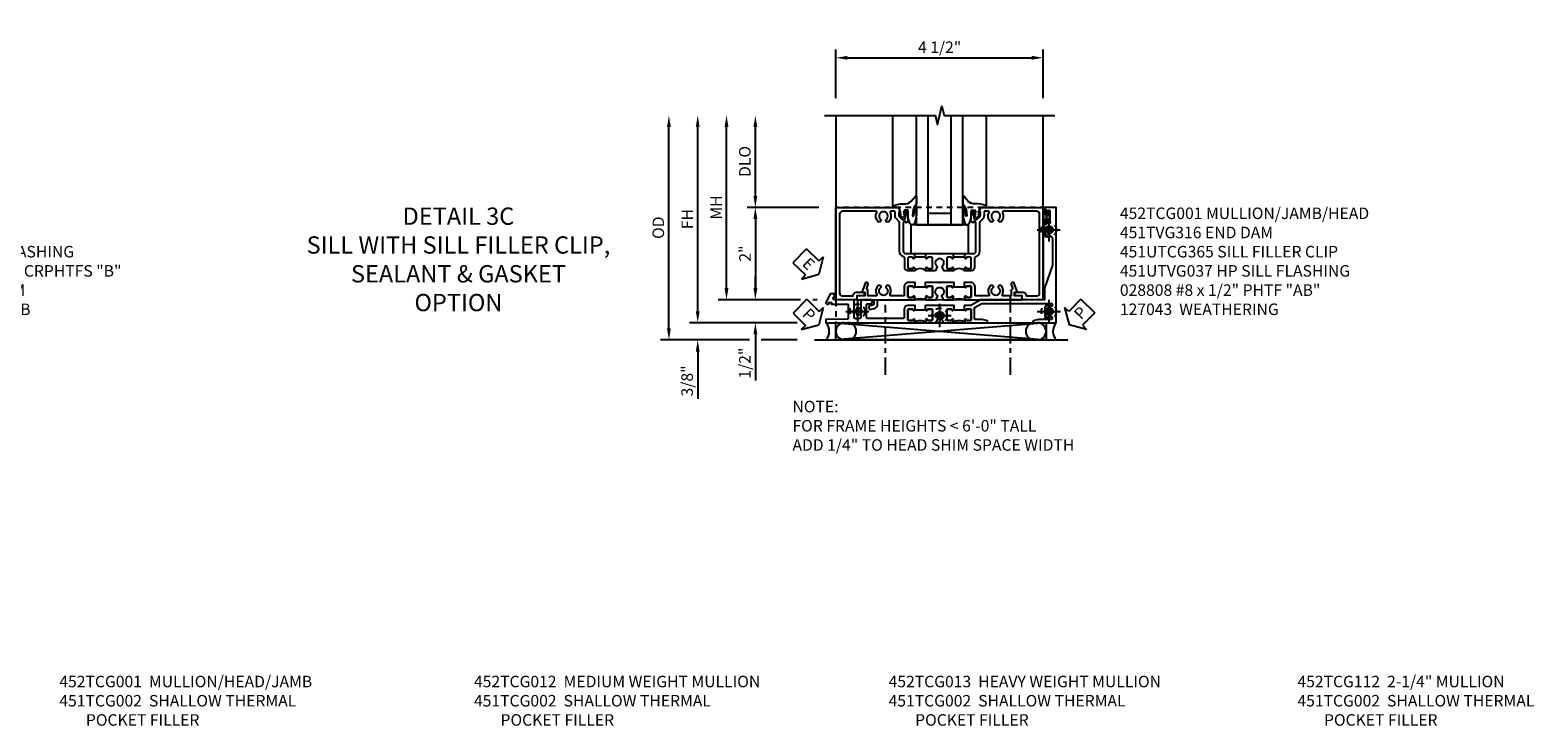
# Model space of a CAD drawing. Extents: x 0 to 102, y 0 to 66.
# Drawn here: x 23 to 56, y 22 to 37 of the extents above; entities that cross this region are included whole.
import ezdxf

# ---------------------------------------------------------------- set-up
doc = ezdxf.new("R2010")
doc.units = 0
doc.header["$LTSCALE"] = 0.5
doc.header["$MEASUREMENT"] = 0
for name, pattern in [('B028856$0$B028856$0$CENTER', [2, 1.25, -0.25, 0.25, -0.25]), ('CENTER2', [1.125, 0.75, -0.125, 0.125, -0.125]), ('HIDDEN', [0.375, 0.25, -0.125])]:
    doc.linetypes.add(name, pattern=pattern)
doc.layers.get('0').update_dxf_attribs({"color": 4, "linetype": 'CONTINUOUS'})
for name, color, linetype in [('CENTER', 1, 'B028856$0$B028856$0$CENTER'), ('DIME', 2, 'CONTINUOUS'), ('hidden', 3, 'HIDDEN'), ('PARTSLIST', 3, 'CONTINUOUS'), ('TEXT', 3, 'CONTINUOUS')]:
    doc.layers.add(name, color=color, linetype=linetype)
doc.styles.get("Standard").update_dxf_attribs({"font": 'arial.ttf'})
doc.dimstyles.new('EXT_ON-OFF', dxfattribs={"dimscale": 2, "dimtxt": 0.125, "dimasz": 0.125, "dimexe": 0.09, "dimexo": 0.1875, "dimgap": 0.05, "dimtad": 3, "dimdec": 5, "dimzin": 3, "dimdsep": 46, "dimlunit": 5, "dimtxsty": 'Standard', "dimcen": 0, "dimse2": 1, "dimazin": 0, "dimtfac": 1, "dimtdec": 4, "dimtofl": 0, "dimtmove": 0, "dimatfit": 0, "dimfxl": 1, "dimfrac": 2, "dimtolj": 1, "dimtzin": 3, "dimarcsym": 0})
doc.dimstyles.new('EXT_ON-ON', dxfattribs={"dimscale": 2, "dimtxt": 0.125, "dimasz": 0.125, "dimexe": 0.09, "dimexo": 0.1875, "dimgap": 0.05, "dimtad": 3, "dimdec": 5, "dimzin": 3, "dimdsep": 46, "dimlunit": 5, "dimtxsty": 'Standard', "dimcen": 0, "dimazin": 0, "dimtfac": 1, "dimtdec": 4, "dimtofl": 0, "dimtmove": 0, "dimatfit": 0, "dimfxl": 1, "dimfrac": 2, "dimtolj": 1, "dimtzin": 3, "dimarcsym": 0})

# ---------------------------------------------------------------- blocks, each defined once
blk = doc.blocks.new('*D105')
at = {"layer": 'DIME', "color": 0, "linetype": 'Continuous', "lineweight": -2, "transparency": 16777216}
for p, q in [((-4.751, -1.25), (-4.751, 2.75)), ((-2.595, -1.5), (-4.931, -1.5)), ((-2.344, -1.5), (-2.345, -1.5))]:
    blk.add_line(p, q, dxfattribs=at)
at = {"layer": 'DIME', "color": 0, "linetype": 'Continuous', "transparency": 16777216}
for points in [[(-4.793, 2.75), (-4.71, 2.75), (-4.751, 3)], [(-4.793, -1.25), (-4.71, -1.25), (-4.751, -1.5)]]:
    blk.add_solid(points, dxfattribs=at)
at = {"layer": 'DIME', "color": 0, "linetype": 'Continuous', "transparency": 16777216, "insert": (-4.976, 0.75), "char_height": 0.25, "attachment_point": 5, "rotation": 90}
blk.add_mtext('\\A1;FH  ', dxfattribs=at)
blk = doc.blocks.new('*D102')
at = {"layer": 'DIME', "color": 0, "lineweight": -2, "transparency": 16777216}
for p, q in [((-3.5, 1.25), (-3.5, 2.75)), ((-2.125, 1), (-3.68, 1))]:
    blk.add_line(p, q, dxfattribs=at)
at = {"layer": 'DIME', "color": 0, "transparency": 16777216}
for points in [[(-3.541, 2.75), (-3.458, 2.75), (-3.5, 3)], [(-3.541, 1.25), (-3.458, 1.25), (-3.5, 1)]]:
    blk.add_solid(points, dxfattribs=at)
at = {"layer": 'DIME', "color": 0, "transparency": 16777216, "insert": (-3.729, 2), "char_height": 0.25, "attachment_point": 5, "rotation": 90}
blk.add_mtext('\\A1;DLO', dxfattribs=at)
blk = doc.blocks.new('*D124')
at = {"layer": 'DIME', "color": 0, "lineweight": -2, "transparency": 16777216}
for p, q in [((-2.125, 1), (-3.68, 1)), ((-3.5, 0.75), (-3.5, -0.75)), ((-2.517, -1), (-3.68, -1)), ((-2.16, -1), (-2.251, -1))]:
    blk.add_line(p, q, dxfattribs=at)
at = {"layer": 'DIME', "color": 0, "transparency": 16777216}
for points in [[(-3.541, 0.75), (-3.458, 0.75), (-3.5, 1)], [(-3.541, -0.75), (-3.458, -0.75), (-3.5, -1)]]:
    blk.add_solid(points, dxfattribs=at)
at = {"layer": 'DIME', "color": 0, "transparency": 16777216, "insert": (-3.725, 0), "char_height": 0.25, "attachment_point": 5, "rotation": 90}
blk.add_mtext('\\A1;2"', dxfattribs=at)
blk = doc.blocks.new('B028808H')
for p, q in [((-0.091, 0.015), (-0.06, 0.015)), ((-0.091, 0.015), (-0.091, -0.015)), ((-0.015, 0.091), (-0.015, 0.06)), ((-0.015, 0.091), (0.015, 0.091)), ((0.015, 0.091), (0.015, 0.06)), ((0.06, 0.015), (0.091, 0.015)), ((0.091, 0.015), (0.091, -0.015)), ((-0.091, -0.015), (-0.06, -0.015)), ((-0.015, -0.06), (-0.015, -0.091)), ((-0.015, -0.091), (0.015, -0.091)), ((0.015, -0.06), (0.015, -0.091)), ((0.06, -0.015), (0.091, -0.015))]:
    blk.add_line(p, q)
blk.add_circle((0, 0), 0.161)
for centre, start, end in [((-0.06, 0.06), 270, 0), ((0.06, 0.06), 180, 270), ((-0.06, -0.06), 0, 89.9999), ((0.06, -0.06), 90, 180)]:
    blk.add_arc(centre, 0.0455, start, end)
at = {"layer": 'CENTER'}
for p, q in [((-0.25, 0), (0.25, 0)), ((0, 0.25), (0, -0.25))]:
    blk.add_line(p, q, dxfattribs=at)
blk = doc.blocks.new('*D123')
at = {"layer": 'DIME', "color": 0, "lineweight": -2, "transparency": 16777216}
for p, q in [((-3.5, -0.75), (-3.5, -0.5)), ((-2.517, -1), (-3.68, -1)), ((-2.16, -1), (-2.251, -1)), ((-3.5, -1.75), (-3.5, -2.755))]:
    blk.add_line(p, q, dxfattribs=at)
at = {"layer": 'DIME', "color": 0, "transparency": 16777216}
for points in [[(-3.541, -0.75), (-3.458, -0.75), (-3.5, -1)], [(-3.541, -1.75), (-3.458, -1.75), (-3.5, -1.5)]]:
    blk.add_solid(points, dxfattribs=at)
at = {"layer": 'DIME', "color": 0, "transparency": 16777216, "insert": (-3.729, -2.378), "char_height": 0.25, "attachment_point": 5, "rotation": 90}
blk.add_mtext('\\A1;1/2"', dxfattribs=at)
blk = doc.blocks.new('*D129')
at = {"layer": 'DIME', "color": 0, "lineweight": -2, "transparency": 16777216}
for p, q in [((-4.751, -1.25), (-4.751, -1)), ((-2.595, -1.5), (-4.931, -1.5)), ((-2.344, -1.5), (-2.345, -1.5)), ((-3.625, -1.875), (-4.931, -1.875)), ((-2.594, -1.875), (-3.375, -1.875)), ((-4.751, -2.125), (-4.751, -3.153))]:
    blk.add_line(p, q, dxfattribs=at)
at = {"layer": 'DIME', "color": 0, "transparency": 16777216}
for points in [[(-4.793, -1.25), (-4.71, -1.25), (-4.751, -1.5)], [(-4.793, -2.125), (-4.71, -2.125), (-4.751, -1.875)]]:
    blk.add_solid(points, dxfattribs=at)
at = {"layer": 'DIME', "color": 0, "transparency": 16777216, "insert": (-4.981, -2.764), "char_height": 0.25, "attachment_point": 5, "rotation": 90}
blk.add_mtext('\\A1;3/8"', dxfattribs=at)
blk = doc.blocks.new('*D128')
at = {"layer": 'DIME', "color": 0, "lineweight": -2, "transparency": 16777216}
for p, q in [((-5.376, -1.625), (-5.376, 2.75)), ((-3.625, -1.875), (-5.556, -1.875)), ((-2.594, -1.875), (-3.375, -1.875))]:
    blk.add_line(p, q, dxfattribs=at)
at = {"layer": 'DIME', "color": 0, "transparency": 16777216}
for points in [[(-5.418, 2.75), (-5.335, 2.75), (-5.376, 3)], [(-5.418, -1.625), (-5.335, -1.625), (-5.376, -1.875)]]:
    blk.add_solid(points, dxfattribs=at)
at = {"layer": 'DIME', "color": 0, "transparency": 16777216, "insert": (-5.606, 0.562), "char_height": 0.25, "attachment_point": 5, "rotation": 90}
blk.add_mtext('\\A1;OD', dxfattribs=at)
blk = doc.blocks.new('*D106')
at = {"layer": 'DIME', "color": 0, "lineweight": -2, "transparency": 16777216}
for p, q in [((-1.75, 3.375), (-1.75, 4.43)), ((-1.5, 4.25), (2.5, 4.25)), ((2.75, 3.375), (2.75, 4.43))]:
    blk.add_line(p, q, dxfattribs=at)
at = {"layer": 'DIME', "color": 0, "transparency": 16777216}
for points in [[(-1.5, 4.292), (-1.5, 4.208), (-1.75, 4.25)], [(2.5, 4.292), (2.5, 4.208), (2.75, 4.25)]]:
    blk.add_solid(points, dxfattribs=at)
at = {"layer": 'DIME', "color": 0, "transparency": 16777216, "insert": (0.5, 4.479), "char_height": 0.25, "attachment_point": 5}
blk.add_mtext('\\A1;4 1/2"', dxfattribs=at)
blk = doc.blocks.new('*D122')
at = {"layer": 'DIME', "color": 0, "lineweight": -2, "transparency": 16777216}
for p, q in [((-4.126, -0.75), (-4.126, 2.75)), ((-2.517, -1), (-4.306, -1)), ((-2.16, -1), (-2.251, -1))]:
    blk.add_line(p, q, dxfattribs=at)
at = {"layer": 'DIME', "color": 0, "transparency": 16777216}
for points in [[(-4.168, 2.75), (-4.085, 2.75), (-4.126, 3)], [(-4.168, -0.75), (-4.085, -0.75), (-4.126, -1)]]:
    blk.add_solid(points, dxfattribs=at)
at = {"layer": 'DIME', "color": 0, "transparency": 16777216, "insert": (-4.351, 1), "char_height": 0.25, "attachment_point": 5, "rotation": 90}
blk.add_mtext('\\A1;MH', dxfattribs=at)
blk = doc.blocks.new('PSEAL1')
at = {"layer": 'TEXT', "color": 7}
for p, q in [((-0.196, 0.21), (-0.196, 0.338)), ((-0.196, 0.338), (0, 0)), ((-0.575, 0.21), (-0.196, 0.21)), ((-0.575, 0.21), (-0.575, -0.21)), ((-0.196, -0.338), (0, 0)), ((-0.575, -0.21), (-0.196, -0.21)), ((-0.196, -0.21), (-0.196, -0.338))]:
    blk.add_line(p, q, dxfattribs=at)
at = {"layer": 'TEXT', "color": 3}
blk.add_text('P', height=0.25, dxfattribs=at).set_placement((-0.413, -0.116))
blk = doc.blocks.new('PSEAL2')
at = {"layer": 'TEXT', "color": 7}
for p, q in [((0.196, 0.338), (0, 0)), ((0.196, 0.21), (0.196, 0.338)), ((0.196, -0.338), (0, 0)), ((0.575, 0.21), (0.196, 0.21)), ((0.575, 0.21), (0.575, -0.21)), ((0.196, -0.21), (0.196, -0.338)), ((0.575, -0.21), (0.196, -0.21))]:
    blk.add_line(p, q, dxfattribs=at)
at = {"layer": 'TEXT', "color": 3}
blk.add_text('P', height=0.25, dxfattribs=at).set_placement((0.247, -0.116))
blk = doc.blocks.new('ESEAL1')
at = {"layer": 'TEXT', "color": 7}
for p, q in [((-0.196, 0.338), (0, 0)), ((-0.196, 0.21), (-0.196, 0.338)), ((-0.575, 0.21), (-0.575, -0.21)), ((-0.575, 0.21), (-0.196, 0.21)), ((-0.196, -0.338), (0, 0)), ((-0.575, -0.21), (-0.196, -0.21)), ((-0.196, -0.21), (-0.196, -0.338))]:
    blk.add_line(p, q, dxfattribs=at)
at = {"layer": 'TEXT', "color": 3}
blk.add_text('E', height=0.25, dxfattribs=at).set_placement((-0.413, -0.116))
blk = doc.blocks.new('B027073')
blk.add_lwpolyline([(0.625, 0), (0.625, 0.625), (-0.625, 0.625), (-0.625, 0)], close=True)
blk = doc.blocks.new('B027074-M')
blk.add_lwpolyline([(0.062, 0.144), (0.035, 0.149), (0.069, 0.257), (0.13, 0.261), (0.205, 0.259), (0.195, 0.29, 0.12571), (-0.037, 0.341, -0.226084), (-0.19, 0.391), (-0.286, 0.502, 0.644976), (-0.312, 0.49), (-0.31, 0.361, 0.151869), (-0.294, 0.316), (-0.255, 0.257, -0.029345), (-0.238, 0.205), (-0.221, 0.083, -0.653812), (-0.241, 0.076), (-0.285, 0.241, 0.888636), (-0.31, 0.239), (-0.31, 0.105, 0.064205), (-0.268, -0.084, 0.689636), (-0.165, -0.084, 0.070356), (-0.124, 0.105), (-0.124, 0.201), (-0.051, 0.201), (-0.029, 0.147), (-0.068, 0.142), (-0.034, 0.106), (-0.065, 0.084), (-0.004, 0.03), (0.052, 0.096), (0.027, 0.106)], format="xyb", close=True)
blk = doc.blocks.new('S451GT1000')
for p, q in [((-1, -0.625), (-1, -3)), ((0, -0.625), (-1, -0.625)), ((-0.75, -0.625), (-0.75, -3)), ((-0.25, -0.625), (-0.25, -3)), ((0, -0.625), (0, -3)), ((-0.25, -0.875), (-0.75, -0.875)), ((-1.518, -1), (-1.518, -3)), ((0.517, -1), (0.517, -3))]:
    blk.add_line(p, q)
at = {"rotation": 180}
blk.add_blockref('B027074-M', (-1.312, -0.742), dxfattribs=at)
at = {"xscale": -1, "rotation": 180}
blk.add_blockref('B027074-M', (0.312, -0.742), dxfattribs=at)
blk = doc.blocks.new('B451TVG316')
at = {"layer": 'hidden'}
blk.add_lwpolyline([(-1.75, 1), (-1.75, -1.5), (3.031, -1.5), (3.031, 1)], close=True, dxfattribs=at)
for centre in [(2.87, 0.516), (-1.284, -1.255), (0.5, -1.344), (2.87, -1.255)]:
    blk.add_circle(centre, 0.0885, dxfattribs=at)
blk = doc.blocks.new('451UTCG365-EXT')
blk.add_lwpolyline([(0.935, -0.188), (0.72, -0.188, -0.414214), (0.705, -0.173), (0.705, -0.093, -0.419023), (0.72, -0.078, 1.008231), (0.72, -0.047), (0.705, -0.047), (0.705, -0.031), (0.625, -0.031), (0.625, -0.037), (0.635, -0.047), (0.625, -0.057), (0.625, -0.173, 0.414214), (0.72, -0.268), (0.9, -0.268, -0.414214), (0.92, -0.288), (0.92, -0.556, -0.567084), (0.891, -0.573, 0.338898), (0.692, -0.606), (0.692, -0.649), (0.722, -0.666, 0.386545), (0.735, -0.664, -3.127286), (0.735, -0.774, 0.386545), (0.722, -0.771), (0.692, -0.788), (0.692, -0.832, 0.338898), (0.891, -0.864, -0.567084), (0.92, -0.882), (0.92, -1.055), (0.799, -1.055, 0.336885), (0.779, -1.07, -0.437261), (0.753, -1.083), (0.672, -1.054, 1), (0.648, -1.119), (0.834, -1.187), (0.834, -1.125), (0.92, -1.125), (0.92, -1.295), (1, -1.295), (1, -0.946, -0.414214), (1.02, -0.926), (1.094, -0.926, -0.339454), (1.113, -0.941), (1.132, -1.011, 1), (1.209, -0.99), (1.19, -0.92, 0.339454), (1.094, -0.846), (1.02, -0.846, -0.414214), (1, -0.826), (1, -0.047), (0.935, -0.047, 1.008231), (0.935, -0.078, -0.419023), (0.95, -0.093), (0.95, -0.173, -0.414214)], format="xyb", close=True)
blk = doc.blocks.new('451UTCG365-EXT-TB')
blk.add_lwpolyline([(1, 0.203), (0.935, 0.203, -1.008231), (0.935, 0.234, 0.419023), (0.95, 0.249), (0.95, 0.329, 0.414214), (0.935, 0.344), (0.72, 0.344, 0.414214), (0.705, 0.329), (0.705, 0.249, 0.419023), (0.72, 0.234, -1.008231), (0.72, 0.203), (0.705, 0.203), (0.705, 0.188), (0.726, 0.188), (0.726, -0.031), (0.705, -0.031), (0.705, -0.047), (0.72, -0.047, -1.008231), (0.72, -0.078, 0.419023), (0.705, -0.093), (0.705, -0.173, 0.414214), (0.72, -0.188), (0.935, -0.188, 0.414214), (0.95, -0.173), (0.95, -0.093, 0.419023), (0.935, -0.078, -1.008231), (0.935, -0.047), (1, -0.047, -0.2)], format="xyb", close=True)
blk = doc.blocks.new('451UTCG365-INT')
blk.add_lwpolyline([(0.834, 2.125), (0.834, 2.187), (0.648, 2.119, 1), (0.672, 2.054), (0.753, 2.083, -0.437261), (0.779, 2.07, 0.336885), (0.799, 2.055), (0.92, 2.055), (0.92, 1.882, -0.567084), (0.891, 1.864, 0.338898), (0.692, 1.832), (0.692, 1.788), (0.722, 1.771, 0.386545), (0.735, 1.774, -3.127286), (0.735, 1.664, 0.386545), (0.722, 1.666), (0.692, 1.649), (0.692, 1.606, 0.338898), (0.891, 1.573, -0.567084), (0.92, 1.556), (0.92, 1.288, -0.414214), (0.9, 1.268), (0.72, 1.268, 0.414214), (0.625, 1.173), (0.625, 1.057), (0.635, 1.047), (0.625, 1.037), (0.625, 1.032), (0.705, 1.032), (0.705, 1.047), (0.72, 1.047, 1.008231), (0.72, 1.078, -0.419023), (0.705, 1.093), (0.705, 1.173, -0.414214), (0.72, 1.188), (0.935, 1.188, -0.414214), (0.95, 1.173), (0.95, 1.093, -0.419023), (0.935, 1.078, 1.008231), (0.934, 1.047), (1, 1.047), (1, 2.295), (0.92, 2.295), (0.92, 2.125)], format="xyb", close=True)
blk = doc.blocks.new('451UTCG365-INT-TB')
blk.add_lwpolyline([(1, 1.047), (0.934, 1.047, -1.008231), (0.935, 1.078, 0.419023), (0.95, 1.093), (0.95, 1.173, 0.414214), (0.935, 1.188), (0.72, 1.188, 0.414214), (0.705, 1.173), (0.705, 1.093, 0.419023), (0.72, 1.078, -1.008231), (0.72, 1.047), (0.705, 1.047), (0.705, 1.032), (0.726, 1.032), (0.726, 0.813), (0.705, 0.813), (0.705, 0.797), (0.72, 0.797, -1.008231), (0.72, 0.766, 0.419023), (0.705, 0.751), (0.705, 0.671, 0.414214), (0.72, 0.656), (0.935, 0.656, 0.414214), (0.95, 0.671), (0.95, 0.751, 0.419023), (0.935, 0.766, -1.008231), (0.934, 0.797), (1, 0.797, -0.2)], format="xyb", close=True)
blk = doc.blocks.new('451UTCG365-MID')
blk.add_lwpolyline([(0.935, 0.656), (0.72, 0.656, -0.414214), (0.705, 0.671), (0.705, 0.751, -0.419023), (0.72, 0.766, 1.008231), (0.72, 0.797), (0.705, 0.797), (0.705, 0.813), (0.625, 0.813), (0.625, 0.807), (0.635, 0.797), (0.625, 0.787), (0.625, 0.51), (0.635, 0.5), (0.625, 0.49), (0.625, 0.213), (0.635, 0.203), (0.625, 0.193), (0.625, 0.188), (0.705, 0.188), (0.705, 0.203), (0.72, 0.203, 1.008231), (0.72, 0.234, -0.419023), (0.705, 0.249), (0.705, 0.329, -0.414214), (0.72, 0.344), (0.935, 0.344, -0.414214), (0.95, 0.329), (0.95, 0.249, -0.419023), (0.935, 0.234, 1.008231), (0.934, 0.203), (1, 0.203), (1, 0.418), (0.926, 0.461, 0.430169), (0.912, 0.457, -4.181929), (0.912, 0.543, 0.430169), (0.926, 0.539), (1, 0.582), (1, 0.797), (0.934, 0.797, 1.008231), (0.935, 0.766, -0.419023), (0.95, 0.751), (0.95, 0.671, -0.414214)], format="xyb", close=True)
blk = doc.blocks.new('B451UTCG365')
for name in ['451UTCG365-INT', '451UTCG365-INT-TB', '451UTCG365-MID', '451UTCG365-EXT-TB', '451UTCG365-EXT']:
    blk.add_blockref(name, (0, 0))
blk = doc.blocks.new('451UTVG037-1A')
blk.add_lwpolyline([(-0.13, -1.838), (-0.05, -1.838), (-0.05, -1.823), (-0.034, -1.823, 1.008231), (-0.035, -1.792, -0.419023), (-0.05, -1.777), (-0.05, -1.697, -0.414214), (-0.035, -1.682), (0.18, -1.682, -0.414214), (0.195, -1.697), (0.195, -1.777, -0.419023), (0.18, -1.792, 1.008231), (0.18, -1.823), (0.245, -1.823), (0.245, -1.33), (0.206, -1.33), (0.175, -1.446), (0.175, -1.592, -0.414214), (0.155, -1.612), (-0.072, -1.612, -0.267949), (-0.09, -1.602), (-0.175, -1.454), (-0.175, 0.054, -0.414214), (-0.155, 0.074), (-0.133, 0.074, -0.531846), (-0.115, 0.047, 0.290442), (-0.091, -0.084, 0.209104), (-0.08, -0.089), (-0.054, -0.089, 0.267949), (-0.041, -0.082), (-0.04, -0.079, 0.381934), (-0.044, -0.059, -3.042782), (0.044, -0.059, 0.381934), (0.04, -0.079), (0.041, -0.082, 0.267949), (0.054, -0.089), (0.08, -0.089, 0.209104), (0.091, -0.084, 0.290442), (0.115, 0.047, -0.531846), (0.133, 0.074), (0.155, 0.074, -0.414214), (0.175, 0.054), (0.175, -0.223), (0.206, -0.339), (0.245, -0.339), (0.245, 0.161), (-2.255, 0.161), (-2.255, -0.12), (-2.226, -0.12), (-2.218, -0.074, -0.36397), (-2.198, -0.057), (-2.127, -0.057, 1), (-2.127, -0.023), (-2.172, -0.023, -1), (-2.172, 0.023), (-1.923, 0.023, -1), (-1.923, -0.023), (-1.968, -0.023, 1), (-1.968, -0.057), (-1.898, -0.057, -0.36397), (-1.878, -0.074), (-1.87, -0.12), (-1.834, -0.12), (-1.834, -0.107, -0.32264), (-1.82, -0.088, 0.183205), (-1.812, -0.082), (-1.811, -0.079, 0.381934), (-1.815, -0.059, -3.042782), (-1.727, -0.059, 0.381934), (-1.731, -0.079), (-1.73, -0.082, 0.267949), (-1.717, -0.089), (-1.691, -0.089, 0.209104), (-1.68, -0.084, 0.19003), (-1.647, 0.001, -0.41565), (-1.567, 0.081), (-1.005, 0.081), (-0.505, -0.09), (-0.255, -0.09), (-0.255, -0.824), (-0.245, -0.834), (-0.255, -0.844), (-0.255, -1.475), (-0.13, -1.692), (-0.13, -1.813), (-0.12, -1.823), (-0.13, -1.833)], format="xyb", close=True)
blk = doc.blocks.new('451UTVG037-1B')
blk.add_lwpolyline([(-0.015, 0.468), (-0.095, 0.468), (-0.095, 0.463), (-0.085, 0.453), (-0.095, 0.443), (-0.095, 0.166), (-0.085, 0.156), (-0.095, 0.146), (-0.095, -0.131), (-0.085, -0.141), (-0.095, -0.151), (-0.095, -0.157), (-0.015, -0.157), (-0.015, -0.141), (0, -0.141, 1.008231), (0, -0.11, -0.419023), (-0.015, -0.095), (-0.015, -0.015, -0.414214), (0, 0), (0.215, 0, -0.414214), (0.23, -0.015), (0.23, -0.095, -0.419023), (0.215, -0.11, 1.008231), (0.214, -0.141), (0.28, -0.141), (0.28, 0.072), (0.203, 0.116, 0.381934), (0.183, 0.112, -3.042782), (0.183, 0.2, 0.381934), (0.203, 0.196), (0.28, 0.24), (0.28, 0.453), (0.214, 0.453, 1.008231), (0.215, 0.422, -0.419023), (0.23, 0.407), (0.23, 0.327, -0.414214), (0.215, 0.312), (0, 0.312, -0.414214), (-0.015, 0.327), (-0.015, 0.407, -0.419023), (0, 0.422, 1.008231), (0, 0.453), (-0.015, 0.453)], format="xyb", close=True)
blk = doc.blocks.new('451UTVG037-1C')
blk.add_lwpolyline([(1.205, 1.032), (1.226, 1.032), (1.226, 0.813), (1.205, 0.813), (1.205, 0.797), (1.22, 0.797, -1.008231), (1.22, 0.766, 0.419023), (1.205, 0.751), (1.205, 0.671, 0.414214), (1.22, 0.656), (1.435, 0.656, 0.414214), (1.45, 0.671), (1.45, 0.751, 0.419023), (1.435, 0.766, -1.008231), (1.434, 0.797), (1.5, 0.797, -0.4), (1.5, 1.047), (1.434, 1.047, -1.008231), (1.435, 1.078, 0.419023), (1.45, 1.093), (1.45, 1.173, 0.414214), (1.435, 1.188), (1.22, 1.188, 0.414214), (1.205, 1.173), (1.205, 1.093, 0.419023), (1.22, 1.078, -1.008231), (1.22, 1.047), (1.205, 1.047)], format="xyb", close=True)
blk = doc.blocks.new('451UTVG037-2')
blk.add_lwpolyline([(-0.245, 0.141), (-0.325, 0.141), (-0.325, 0.136), (-0.315, 0.126), (-0.325, 0.116), (-0.325, -0.015, 0.414214), (-0.245, -0.095), (-0.06, -0.095, -0.414214), (-0.04, -0.115), (-0.04, -0.494), (-0.03, -0.504), (-0.04, -0.514), (-0.04, -0.893, -0.414214), (-0.06, -0.913), (-0.34, -0.913, -0.414214), (-0.36, -0.893), (-0.36, -0.833, 1), (-0.45, -0.833), (-0.45, -1.038), (-0.205, -1.038), (-0.195, -1.028), (-0.185, -1.038), (-0.06, -1.038, -0.414214), (-0.04, -1.058), (-0.04, -1.165, -0.414214), (-0.06, -1.185), (-0.45, -1.185), (-0.45, -1.612, -1), (-0.512, -1.612), (-0.575, -1.612), (-0.575, -1.705), (-0.384, -1.794, 0.548619), (-0.356, -1.776), (-0.356, -1.733), (-0.386, -1.733), (-0.386, -1.671), (-0.356, -1.671), (-0.356, -1.33, -0.414214), (-0.336, -1.31), (-0.205, -1.31), (-0.195, -1.3), (-0.185, -1.31), (-0.05, -1.31, -0.408201), (-0.03, -1.33), (-0.02, -1.796), (0.05, -1.796), (0.05, 0.126), (-0.016, 0.126, 1.008231), (-0.015, 0.095, -0.419023), (0, 0.08), (0, 0, -0.414214), (-0.015, -0.015), (-0.23, -0.015, -0.414214), (-0.245, 0), (-0.245, 0.08, -0.419023), (-0.23, 0.095, 1.008231), (-0.23, 0.126), (-0.245, 0.126)], format="xyb", close=True)
blk = doc.blocks.new('451UTVG037-TB')
blk.add_lwpolyline([(1.5, -0.047, -0.4), (1.5, 0.203), (1.434, 0.203, -1.008231), (1.435, 0.234, 0.419023), (1.45, 0.249), (1.45, 0.329, 0.414214), (1.435, 0.344), (1.22, 0.344, 0.414214), (1.205, 0.329), (1.205, 0.249, 0.419023), (1.22, 0.234, -1.008231), (1.22, 0.203), (1.205, 0.203), (1.205, 0.187), (1.226, 0.187), (1.226, -0.031), (1.205, -0.031), (1.205, -0.047), (1.22, -0.047, -1.008231), (1.22, -0.078, 0.419023), (1.205, -0.093), (1.205, -0.173, 0.414214), (1.22, -0.188), (1.435, -0.188, 0.414214), (1.45, -0.173), (1.45, -0.093, 0.419023), (1.435, -0.078, -1.008231), (1.434, -0.047)], format="xyb", close=True)
blk = doc.blocks.new('B451UTVG037')
for name, p in [('451UTVG037-1A', (1.255, 2.87)), ('451UTVG037-1C', (0, 0)), ('451UTVG037-1B', (1.22, 0.344)), ('451UTVG037-TB', (0, 0)), ('451UTVG037-2', (1.45, -0.173))]:
    blk.add_blockref(name, p)
blk = doc.blocks.new('B452TCG001')
for p, q in [((-0.08, 0.797), (-0.08, 1.047)), ((-0.08, -0.047), (-0.08, 0.203))]:
    blk.add_line(p, q)
for points in [[(0.897, 1.356), (0.897, 1.385), (0.826, 1.385, 0.198912), (0.808, 1.378), (0.741, 1.311), (0.741, 1.269, 0.354119), (0.757, 1.25), (0.859, 1.227), (0.897, 1.227), (0.897, 1.256), (0.909, 1.256, -0.414214), (0.929, 1.236), (0.929, 1.207, -0.414214), (0.909, 1.187), (0.708, 1.187, -0.414214), (0.669, 1.226), (0.691, 1.226), (0.691, 1.268, 0.414214), (0.671, 1.288), (0.05, 1.288, 0.414214), (0, 1.238), (0, 1.057), (-0.01, 1.047), (-0.096, 1.047, -1), (-0.096, 1.078), (-0.095, 1.078, 0.414214), (-0.08, 1.093), (-0.08, 1.173, 0.414214), (-0.095, 1.188), (-0.31, 1.188, 0.414214), (-0.325, 1.173), (-0.325, 1.093, 0.414214), (-0.31, 1.078), (-0.31, 1.078, -1), (-0.31, 1.047), (-0.375, 1.047), (-0.375, 1.188, -0.414214), (-0.305, 1.258), (-0.094, 1.258, 0.33622), (-0.075, 1.273, -0.33622), (0.05, 1.368), (0.674, 1.368, 0.19902), (0.692, 1.375), (0.752, 1.435, -0.19902), (0.826, 1.465), (0.9, 1.465, 0.414214), (0.92, 1.485), (0.92, 1.557, 0.568098), (0.89, 1.574, -0.339754), (0.692, 1.606), (0.692, 1.65), (0.721, 1.667, -0.386545), (0.735, 1.664, 3.127286), (0.735, 1.775, -0.386545), (0.721, 1.772), (0.692, 1.789), (0.692, 1.833, -0.339754), (0.89, 1.865, 0.568098), (0.92, 1.882), (0.92, 2.61, 0.414214), (0.86, 2.67), (-0.86, 2.67, 0.414214), (-0.92, 2.61), (-0.92, 2.375), (-0.9, 2.375, -0.414214), (-0.84, 2.315), (-0.84, 2.125), (-0.858, 2.125, -0.414214), (-0.92, 2.187), (-0.92, 2.295), (-1, 2.295), (-1, 2.75), (1, 2.75), (1, 1.392)], [(0, 0.49), (0, 0.213), (-0.01, 0.203), (-0.096, 0.203, -1), (-0.096, 0.234), (-0.095, 0.234, 0.414214), (-0.08, 0.249), (-0.08, 0.329, 0.414214), (-0.095, 0.344), (-0.31, 0.344, 0.414214), (-0.325, 0.329), (-0.325, 0.249, 0.414214), (-0.31, 0.234), (-0.31, 0.234, -1), (-0.31, 0.203), (-0.375, 0.203), (-0.375, 0.4), (-0.293, 0.448, -0.386545), (-0.28, 0.445, 3.127286), (-0.28, 0.555, -0.386545), (-0.293, 0.552), (-0.375, 0.6), (-0.375, 0.797), (-0.31, 0.797, -1), (-0.31, 0.766), (-0.31, 0.766, 0.414214), (-0.325, 0.751), (-0.325, 0.671, 0.414214), (-0.31, 0.656), (-0.095, 0.656, 0.414214), (-0.08, 0.671), (-0.08, 0.751, 0.414214), (-0.095, 0.766), (-0.096, 0.766, -1), (-0.096, 0.797), (-0.01, 0.797), (0, 0.787), (0, 0.51), (-0.01, 0.5)], [(0.92, -0.882, 0.568098), (0.89, -0.865, -0.339754), (0.692, -0.833), (0.692, -0.789), (0.721, -0.772, -0.386545), (0.735, -0.775, 3.127286), (0.735, -0.664, -0.386545), (0.721, -0.667), (0.692, -0.65), (0.692, -0.606, -0.339754), (0.89, -0.574, 0.568098), (0.92, -0.557), (0.92, -0.485, 0.414214), (0.9, -0.465), (0.826, -0.465, -0.19902), (0.752, -0.435), (0.692, -0.375, 0.19902), (0.674, -0.368), (0.05, -0.368, -0.33622), (-0.075, -0.273, 0.33622), (-0.094, -0.258), (-0.305, -0.258, -0.414214), (-0.375, -0.188), (-0.375, -0.047), (-0.31, -0.047, -1), (-0.31, -0.078), (-0.31, -0.078, 0.414214), (-0.325, -0.093), (-0.325, -0.173, 0.414214), (-0.31, -0.188), (-0.095, -0.188, 0.414214), (-0.08, -0.173), (-0.08, -0.093, 0.414214), (-0.095, -0.078), (-0.096, -0.078, -1), (-0.096, -0.047), (-0.01, -0.047), (0, -0.057), (0, -0.238, 0.414214), (0.05, -0.288), (0.671, -0.288, 0.414214), (0.691, -0.268), (0.691, -0.226), (0.669, -0.226, -0.414214), (0.708, -0.187), (0.909, -0.187, -0.414214), (0.929, -0.207), (0.929, -0.236, -0.414214), (0.909, -0.256), (0.897, -0.256), (0.897, -0.227), (0.859, -0.227), (0.757, -0.25, 0.354119), (0.741, -0.269), (0.741, -0.311), (0.808, -0.378, 0.198912), (0.826, -0.385), (0.897, -0.385), (0.897, -0.356), (1, -0.392), (1, -1.75), (-1, -1.75), (-1, -1.295), (-0.92, -1.295), (-0.92, -1.187, -0.414214), (-0.858, -1.125), (-0.84, -1.125), (-0.84, -1.315, -0.414214), (-0.9, -1.375), (-0.92, -1.375), (-0.92, -1.61, 0.414214), (-0.86, -1.67), (0.86, -1.67, 0.414214), (0.92, -1.61)]]:
    blk.add_lwpolyline(points, format="xyb", close=True)
for centre in [(-0.506, 0.922), (-0.506, 0.078)]:
    blk.add_arc(centre, 0.181, 316.3972, 43.6028)
blk = doc.blocks.new('B127043-M1')
for points in [[(-0.071, -0.12), (-0.071, -0.053, -0.140552), (-0.07, -0.048), (-0.069, -0.047, -0.260536), (-0.057, -0.04), (-0.028, -0.04), (-0.028, -0.035), (-0.042, -0.035, -0.198912), (-0.049, -0.032), (-0.058, -0.023, -0.198912), (-0.061, -0.016), (-0.061, 0.016, -0.198912), (-0.058, 0.023), (-0.049, 0.032, -0.198912), (-0.042, 0.035), (-0.028, 0.035), (-0.028, 0.04), (-0.057, 0.04, -0.260536), (-0.069, 0.047), (-0.07, 0.048, -0.140552), (-0.071, 0.053), (-0.071, 0.12, 1.156838), (-0.134, 0.12), (-0.134, -0.12, 1.156838)], [(-0.076, -0.12), (-0.076, -0.053, -0.140552), (-0.074, -0.045, 0.28677), (-0.074, 0.045, -0.140552), (-0.076, 0.053), (-0.076, 0.12, 1.186712), (-0.129, 0.12), (-0.129, -0.12, 1.186712)], [(-0.028, 0.035), (-0.028, 0.125, -0.414214), (-0.018, 0.135), (-0.01, 0.135, -0.414214), (0, 0.125), (0, -0.125, -0.414214), (-0.01, -0.135), (-0.018, -0.135, -0.414214), (-0.028, -0.125), (-0.028, -0.035), (-0.042, -0.035, -0.198912), (-0.049, -0.032), (-0.058, -0.023, -0.198912), (-0.061, -0.016), (-0.061, 0.016, -0.198912), (-0.058, 0.023), (-0.049, 0.032, -0.198912), (-0.042, 0.035)]]:
    blk.add_lwpolyline(points, format="xyb", close=True)
blk = doc.blocks.new('S452TCS07')
for p, q in [((-1.751446, -1.5), (2.809051, -1.875)), ((2.809051, -1.5), (-1.751446, -1.875)), ((-2.219, -1.875), (3.281, -1.875))]:
    blk.add_line(p, q)
for points in [[(-1.99975, 3), (0.40025, 3), (0.45025, 2.8), (0.55025, 3.2), (0.60025, 3), (3.00025, 3)], [(-1.749995, 3), (-1.749995, -1.000066), (2.75, -0.99965), (2.75, 2.999937)]]:
    blk.add_lwpolyline(points)
blk.add_lwpolyline([(-1.751446, -1.5), (2.809051, -1.5), (2.809051, -1.875), (-1.751446, -1.875)], close=True)
for centre, radius, start, end in [((-2.172844, -1.687229), 0.27678, 317.2801205, 42.5670909), ((-1.563946, -1.6875), 0.1875, 90, 270), ((-1.497851, -1.6875), 0.1875, 270, 90), ((2.555456, -1.6875), 0.1875, 90, 270), ((2.621551, -1.6875), 0.1875, 270, 90), ((3.234844, -1.687229), 0.27678, 137.4329091, 222.7198795)]:
    blk.add_arc(centre, radius, start, end)
at = {"layer": 'CENTER', "linetype": 'CENTER2'}
for p, q in [((2.0355, -2.628758), (2.0355, -0.795327)), ((-0.677, -2.628758), (-0.677, -1.115062))]:
    blk.add_line(p, q, dxfattribs=at)
for name, p, rotation in [('S451GT1000', (0.00025, 0), 180), ('B451UTVG037', (0, 0), 270), ('B452TCG001', (1.000007, -0.000033), 90), ('ESEAL1', (-2.12475, -0.447047), 315.807511852749), ('B451UTCG365', (0, 0), 270), ('PSEAL1', (-2.12475, -1.546894), 315.0959061837078), ('PSEAL2', (3.31275, -1.546894), 45.2390146240911)]:
    blk.add_blockref(name, p, dxfattribs=dict(rotation=rotation))
for name, p in [('B451TVG316', (0, 0)), ('B127043-M1', (2.884005, 0.793)), ('B027073', (0.499679, 0))]:
    blk.add_blockref(name, p)
at = {"layer": 'hidden'}
for p in [(2.87, 0.516), (-1.283745, -1.255), (0.500252, -1.34375), (2.8705, -1.255)]:
    blk.add_blockref('B028808H', p, dxfattribs=at)
at = {"layer": 'TEXT', "insert": (-2.694141, -3.195218), "char_height": 0.25, "attachment_point": 1}
blk.add_mtext_dynamic_manual_height_columns('\\A1;NOTE: \\PFOR FRAME HEIGHTS < 6\'-0" TALL\\PADD 1/4" TO HEAD SHIM SPACE WIDTH \\P          ', width=9.48470553, gutter_width=1.25, heights=[0], dxfattribs=at)
at = {"layer": 'DIME'}
dim = blk.add_linear_dim(base=(2.75, 4.25), p1=(-1.749995, 3), p2=(2.75, 3), dimstyle='EXT_ON-ON', override={"dimpost": '"'}, dxfattribs=at)
dim.commit()
dim.dimension.update_dxf_attribs({"geometry": '*D106', "text_midpoint": (0.5000025, 4.4792633015)})
for base, p1, p2, text, dimstyle, picture, middle in [((-5.376308, 3), (-2.219, -1.875), (-1.99975, 3), 'OD', 'EXT_ON-OFF', '*D128', (-5.605656, 0.5625)), ((-4.126308, 3), (-1.785, -1.000002), (-1.99975, 3), 'MH', 'EXT_ON-OFF', '*D122', (-4.351308, 0.999999)), ((-3.49975, 3), (-1.749995, 1), (-1.99975, 3), 'DLO', 'EXT_ON-OFF', '*D102', (-3.729099, 2)), ((-3.49975, -1.000002), (-1.749995, 1), (-1.785, -1.000002), '2"', 'EXT_ON-ON', '*D124', (-3.725262, -0.000001))]:
    dim = blk.add_linear_dim(base=base, p1=p1, p2=p2, angle=90, text=text, dimstyle=dimstyle, override={"dimpost": '"'}, dxfattribs=at)
    dim.commit()
    dim.dimension.update_dxf_attribs({"geometry": picture, "text_midpoint": middle})
at = {"layer": 'DIME', "linetype": 'Continuous'}
dim = blk.add_linear_dim(base=(-4.751308, 3), p1=(-1.969, -1.5), p2=(-1.99975, 3), angle=90, text='FH  ', dimstyle='EXT_ON-OFF', override={"dimpost": '"'}, dxfattribs=at)
dim.commit()
dim.dimension.update_dxf_attribs({"geometry": '*D105', "text_midpoint": (-4.976308, 0.75)})
at = {"layer": 'DIME'}
for base, p1, p2, dimstyle, override, picture, middle in [((-3.49975, -1.5), (-1.785, -1.000002), (-1.482245, -1.5), 'EXT_ON-OFF', {"dimpost": '"', "dimadec": 5, "dimarcsym": 1}, '*D123', (-3.729013, -2.377541)), ((-4.751308, -1.875), (-1.969, -1.5), (-2.219, -1.875), 'EXT_ON-ON', {"dimpost": '"'}, '*D129', (-4.980656, -2.764222))]:
    dim = blk.add_linear_dim(base=base, p1=p1, p2=p2, angle=90, dimstyle=dimstyle, override=override, dxfattribs=at)
    dim.commit()
    dim.dimension.update_dxf_attribs({"geometry": picture, "text_midpoint": middle})

msp = doc.modelspace()

# ---------------------------------------------------------------- block references
msp.add_blockref('S452TCS07', (42.424, 32.136))

# ---------------------------------------------------------------- texts
at = {"layer": 'PARTSLIST', "insert": (46.837, 33.136), "char_height": 0.25, "width": 7.5861, "attachment_point": 1}
msp.add_mtext('452TCG001 MULLION/JAMB/HEAD\\P451TVG316 END DAM \\P451UTCG365 SILL FILLER CLIP  \\P451UTVG037 HP SILL FLASHING \\P028808 #8 x 1/2" PHTF "AB"\\P127043  WEATHERING', dxfattribs=at)
at = {"layer": 'TEXT'}
for s, insert, char_height, width, attachment_point in [('451UTCG014  SILL\\P451CG004  GLASS STOP\\P451UTVG037  HP SILL FLASHING\\P128407  10 x 7/16" TYPE I CRPHTFS "B" \\P451TVG316^I  END DAM \\P028808  #8 X 1/2" PHTF AB\\P127043  WEATHERING ', (19.062, 33.136), 0.25, 11.28792, 1), ('DETAIL 3C\\PSILL WITH SILL FILLER CLIP,\\PSEALANT & GASKET\\POPTION', (32.479, 33.136), 0.375, 10.45156, 2), ('\\pt2;452TCG001  MULLION/HEAD/JAMB\\P\\pt6;451TCG002  SHALLOW THERMAL ^I\\P\\pt2;^I POCKET FILLER', (23.816, 21.889), 0.25, 6.5, 7), ('\\pt2;452TCG012  MEDIUM WEIGHT MULLION\\P\\pt6;451TCG002  SHALLOW THERMAL ^I\\P\\pt2;^I POCKET FILLER', (32.816, 21.889), 0.25, 6.94917, 7), ('\\pt2;452TCG013  HEAVY WEIGHT MULLION\\P\\pt6;451TCG002  SHALLOW THERMAL ^I\\P\\pt2;^I POCKET FILLER', (41.816, 21.889), 0.25, 6.5, 7), ('\\pt2;452TCG112  2-1/4" MULLION\\P\\pt6;451TCG002  SHALLOW THERMAL ^I\\P\\pt2;^I POCKET FILLER', (50.691, 21.889), 0.25, 6.86636, 7)]:
    msp.add_mtext(s, dxfattribs=dict(at, insert=insert, char_height=char_height, width=width, attachment_point=attachment_point))

doc.saveas('drawing.dxf')
